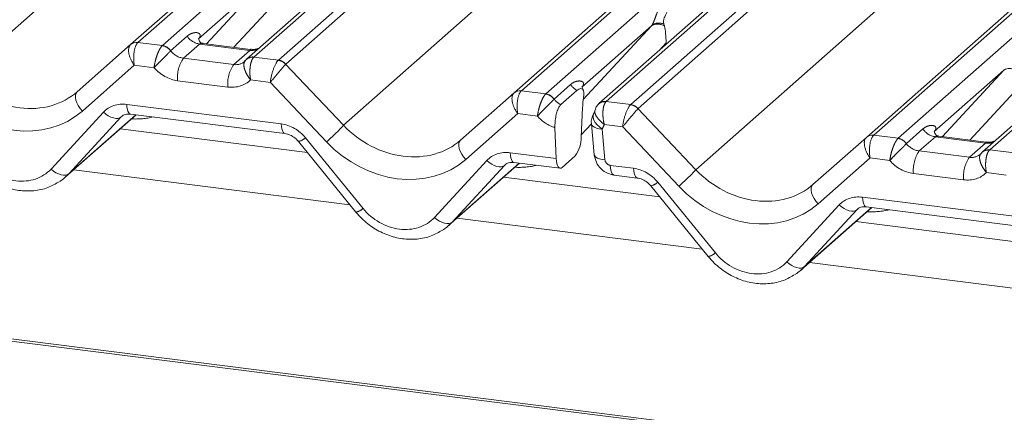
# Paper-space layout 'Blatt2' of a CAD drawing. Units: millimetres. Extents: x 5 to 415, y 5 to 292.
# Drawn here: x 338 to 343, y 176 to 179 of the extents above; entities that cross this region are included whole.
import ezdxf

# ---------------------------------------------------------------- set-up
doc = ezdxf.new("R2010")
doc.units = ezdxf.units.MM
doc.linetypes.add('PHANTOM', pattern=[12.7, 6.35, -1.27, 1.27, -1.27, 1.27, -1.27])

psp = doc.layouts.new('Blatt2')

# ---------------------------------------------------------------- linework, layer by layer
at = {"color": 8, "linetype": 'PHANTOM', "lineweight": 0}
for p, q in [((379.02286, 171.55918), (279.90812, 184.04647)), ((337.38615, 178.25717), (341.85408, 182.19751)), ((342.53973, 182.11113), (338.3904, 178.45176)), ((338.52785, 178.43445), (342.67718, 182.09381)), ((343.19412, 182.02868), (339.04479, 178.36932)), ((339.18224, 178.352), (343.33157, 182.01136)), ((343.39003, 182.004), (339.22358, 178.32953)), ((339.54929, 177.98464), (344.01722, 181.92498)), ((344.70288, 181.8386), (340.55355, 178.17923)), ((340.691, 178.16191), (344.84032, 181.82128)), ((345.18188, 181.77825), (341.03255, 178.11888)), ((341.16999, 178.10157), (345.31932, 181.76093)), ((345.37779, 181.75357), (341.21133, 178.0791)), ((341.53705, 177.7342), (346.00498, 181.67455)), ((346.69063, 181.58816), (342.5413, 177.9288)), ((342.67875, 177.91148), (346.82808, 181.57085)), ((347.34502, 181.50572), (343.19569, 177.84635)), ((339.12368, 178.81798), (338.73199, 178.47254)), ((338.77739, 178.44403), (339.12368, 178.81798)), ((339.25739, 178.77603), (338.93191, 178.42456)), ((341.28683, 178.54545), (340.89514, 178.20001)), ((340.90254, 178.13047), (341.28683, 178.54545)), ((338.57462, 178.40498), (338.66773, 178.4871)), ((338.3904, 178.45176), (338.52785, 178.43445)), ((338.52785, 178.43445), (338.52648, 178.43314)), ((338.73789, 178.4429), (338.6471, 178.36284)), ((339.02097, 178.40724), (338.73789, 178.4429)), ((341.37007, 178.44901), (341.32941, 178.4051)), ((338.57462, 178.40498), (338.57417, 178.40456)), ((338.93019, 178.32717), (339.02097, 178.40724)), ((339.04479, 178.36932), (339.04338, 178.36802)), ((339.04479, 178.36932), (339.18224, 178.352)), ((338.36955, 178.32354), (338.07663, 178.06521)), ((338.48108, 178.30949), (338.36955, 178.32354)), ((338.6471, 178.36284), (338.93019, 178.32717)), ((339.22325, 178.32922), (339.54929, 177.98464)), ((343.27458, 178.29501), (342.88289, 177.94958)), ((342.92829, 177.92106), (343.27458, 178.29501)), ((338.89722, 178.20047), (338.61413, 178.23614)), ((339.13717, 178.22683), (339.02563, 178.24088)), ((339.45432, 177.89164), (339.13717, 178.22683)), ((340.73777, 178.13245), (340.83088, 178.21457)), ((343.40829, 178.25307), (343.08281, 177.9016)), ((340.55355, 178.17923), (340.691, 178.16191)), ((340.691, 178.16191), (340.68962, 178.16061)), ((338.32705, 178.10255), (339.19824, 177.99279)), ((340.73777, 178.13245), (340.73731, 178.13203)), ((341.03255, 178.11888), (341.02985, 178.11624)), ((341.03255, 178.11888), (341.16999, 178.10157)), ((337.89978, 177.73808), (338.19518, 178.05853)), ((337.99992, 177.71111), (338.37756, 178.04416)), ((338.3002, 178.03587), (338.29532, 178.03156)), ((340.53269, 178.05101), (340.23978, 177.79268)), ((340.64423, 178.03695), (340.53269, 178.05101)), ((341.21101, 178.07878), (341.53705, 177.7342)), ((338.29532, 178.03156), (337.99992, 177.71111)), ((340.94807, 177.99331), (340.89098, 177.93166)), ((341.12492, 177.97639), (341.02113, 177.98947)), ((341.00845, 177.96371), (341.02484, 177.78947)), ((341.44207, 177.6412), (341.12492, 177.97639)), ((342.5413, 177.9288), (342.67875, 177.91148)), ((342.72552, 177.88202), (342.81863, 177.96413)), ((339.33509, 177.91491), (339.65985, 177.51633)), ((342.67738, 177.91017), (342.67875, 177.91148)), ((342.72552, 177.88202), (342.72507, 177.88159)), ((342.88879, 177.91994), (342.798, 177.83987)), ((343.17187, 177.88427), (342.88879, 177.91994)), ((343.08109, 177.80421), (343.17187, 177.88427)), ((340.49019, 177.83002), (340.75, 177.79729)), ((342.798, 177.83987), (343.08109, 177.80421)), ((343.19569, 177.84635), (343.19428, 177.84505)), ((343.19569, 177.84635), (343.33314, 177.82904)), ((340.06292, 177.46555), (340.35833, 177.786)), ((340.16307, 177.43858), (340.54071, 177.77163)), ((340.45847, 177.75903), (340.16307, 177.43858)), ((340.46653, 177.76614), (340.45847, 177.75903)), ((341.05513, 177.75885), (341.186, 177.74236)), ((342.52045, 177.80057), (342.22753, 177.54225)), ((342.63199, 177.78652), (342.52045, 177.80057)), ((339.58599, 177.53733), (338.02765, 177.73366)), ((343.04812, 177.67751), (342.76504, 177.71317)), ((343.28807, 177.70386), (343.17653, 177.71791)), ((341.32285, 177.66448), (341.64761, 177.2659)), ((342.05068, 177.21511), (342.34608, 177.53556)), ((342.47795, 177.57959), (343.34915, 177.46983)), ((342.15082, 177.18815), (342.52846, 177.5212)), ((342.44622, 177.5086), (342.15082, 177.18815)), ((342.4511, 177.5129), (342.44622, 177.5086)), ((341.57375, 177.2869), (340.19079, 177.46113)), ((343.73689, 177.01436), (342.17855, 177.2107))]:
    psp.add_line(p, q, dxfattribs=at)
at = {"color": 7, "linetype": 'Continuous', "lineweight": 15}
for p, q in [((379.02286, 171.57139), (279.93156, 184.05572)), ((338.34906, 178.43971), (342.51551, 182.11418)), ((340.51221, 178.16718), (344.67866, 181.84165)), ((345.15766, 181.7813), (340.99121, 178.10683)), ((342.49996, 177.91675), (346.66642, 181.59121)), ((339.62862, 178.90862), (339.00345, 178.35727)), ((341.35992, 178.54459), (341.35731, 178.5554)), ((338.04758, 178.17383), (338.34871, 178.4394)), ((338.34871, 178.4394), (338.34906, 178.43971)), ((339.02473, 178.41287), (338.75732, 178.44656)), ((341.37023, 178.4411), (341.37007, 178.44901)), ((343.77952, 178.38565), (343.15435, 177.8343)), ((340.21073, 177.9013), (340.51185, 178.16687)), ((340.51185, 178.16687), (340.51221, 178.16718)), ((340.77544, 178.10115), (340.86678, 178.18171)), ((340.90355, 178.13999), (340.90094, 178.1155)), ((337.97992, 177.69157), (338.37945, 178.04392)), ((338.34829, 178.04785), (339.21949, 177.93809)), ((338.34829, 178.04785), (338.34927, 178.04777)), ((340.89872, 178.08528), (340.89029, 177.91795)), ((340.94808, 177.99324), (340.96447, 177.81901)), ((339.34599, 177.83189), (338.2899, 177.96495)), ((340.7429, 177.97121), (340.75, 177.79729)), ((339.29538, 177.89401), (339.62014, 177.49542)), ((342.19849, 177.65087), (342.49961, 177.91644)), ((342.49961, 177.91644), (342.49996, 177.91675)), ((343.17563, 177.8899), (342.90826, 177.92359)), ((340.14306, 177.41904), (340.5426, 177.77139)), ((340.51144, 177.77532), (340.77125, 177.74259)), ((340.51144, 177.77532), (340.51241, 177.77524)), ((340.85747, 177.81292), (340.78297, 177.74721)), ((341.07638, 177.70414), (341.20725, 177.68765)), ((341.33374, 177.58146), (340.45304, 177.69241)), ((341.28313, 177.64357), (341.60789, 177.24499)), ((342.13082, 177.1686), (342.53035, 177.52096)), ((342.49919, 177.52488), (343.37039, 177.41512)), ((342.49919, 177.52488), (342.50017, 177.52481)), ((343.49689, 177.30893), (342.4408, 177.44198))]:
    psp.add_line(p, q, dxfattribs=at)
at = {"color": 7, "linetype": 'Continuous', "lineweight": 15, "flags": 128}
for points in [[(338.99755, 178.35122), (339.00178, 178.35576), (339.00227, 178.35621)], [(343.15319, 177.83326), (343.15268, 177.83279), (343.14845, 177.82825)], [(340.75, 177.79729), (340.75118, 177.78247), (340.75343, 177.76943), (340.75667, 177.7586), (340.76079, 177.75036), (340.76565, 177.74496), (340.77109, 177.74261), (340.77692, 177.74336), (340.78297, 177.74721)]]:
    psp.add_lwpolyline(points, dxfattribs=at)
at = {"color": 8, "linetype": 'PHANTOM', "lineweight": 0, "flags": 128}
for points in [[(343.27458, 178.29501), (343.28524, 178.30147), (343.2988, 178.30448), (343.31477, 178.30394), (343.33255, 178.29987), (343.3515, 178.29242), (343.37091, 178.28186), (343.39008, 178.26858), (343.40829, 178.25307)], [(338.04758, 178.17383), (338.0412, 178.16557), (338.0377, 178.1547), (338.03723, 178.14167), (338.03981, 178.12704), (338.04532, 178.11141), (338.05355, 178.09545), (338.06413, 178.07983), (338.07663, 178.06521)], [(338.32705, 178.10255), (338.32823, 178.08773), (338.33048, 178.07469), (338.33372, 178.06387), (338.33783, 178.05562), (338.34269, 178.05023), (338.34813, 178.04787), (338.34829, 178.04785)], [(338.19518, 178.05853), (338.20875, 178.04746), (338.22301, 178.03813), (338.23745, 178.03087), (338.25156, 178.02593), (338.26485, 178.02349), (338.27684, 178.02364), (338.28712, 178.02636), (338.29532, 178.03156)], [(341.00845, 177.96371), (340.99361, 177.97523), (340.98074, 177.98785), (340.97036, 178.00105), (340.9629, 178.0143), (340.95867, 178.02704), (340.95784, 178.03875), (340.96045, 178.04895), (340.96183, 178.05156)], [(339.19824, 177.99279), (339.19943, 177.97797), (339.20168, 177.96493), (339.20491, 177.9541), (339.20903, 177.94586), (339.21389, 177.94047), (339.21909, 177.93815)], [(341.00845, 177.96371), (340.99209, 177.96572), (340.97761, 177.96913), (340.96557, 177.97378), (340.95642, 177.97952), (340.95051, 177.98611), (340.94808, 177.99324)], [(340.21073, 177.9013), (340.20435, 177.89304), (340.20085, 177.88217), (340.20038, 177.86914), (340.20295, 177.8545), (340.20847, 177.83888), (340.21669, 177.82292), (340.22728, 177.8073), (340.23978, 177.79268)], [(340.49019, 177.83002), (340.49138, 177.8152), (340.49362, 177.80216), (340.49686, 177.79133), (340.50098, 177.78309), (340.50584, 177.7777), (340.51128, 177.77534), (340.51144, 177.77532)], [(341.02484, 177.78947), (341.00848, 177.79149), (340.994, 177.79489), (340.98196, 177.79955), (340.97281, 177.80529), (340.9669, 177.81188), (340.96447, 177.81901)], [(340.35833, 177.786), (340.3719, 177.77493), (340.38616, 177.7656), (340.4006, 177.75834), (340.41471, 177.7534), (340.42799, 177.75096), (340.43999, 177.75111), (340.45027, 177.75383), (340.45847, 177.75903)], [(341.05513, 177.75885), (341.05632, 177.74403), (341.05857, 177.73098), (341.0618, 177.72016), (341.06592, 177.71191), (341.07078, 177.70652), (341.07622, 177.70416), (341.07638, 177.70414)], [(337.89978, 177.73808), (337.91335, 177.72701), (337.92761, 177.71768), (337.94205, 177.71042), (337.95616, 177.70548), (337.96945, 177.70304), (337.98144, 177.70319), (337.99172, 177.70591), (337.99992, 177.71111)], [(341.186, 177.74236), (341.18718, 177.72754), (341.18943, 177.7145), (341.19267, 177.70367), (341.19679, 177.69542), (341.20165, 177.69003), (341.20684, 177.68771)], [(342.22753, 177.54225), (342.21503, 177.55687), (342.20445, 177.57249), (342.19623, 177.58844), (342.19071, 177.60407), (342.18813, 177.61871), (342.18861, 177.63174), (342.1921, 177.64261), (342.19849, 177.65087)], [(342.34608, 177.53556), (342.35966, 177.5245), (342.37391, 177.51517), (342.38835, 177.50791), (342.40246, 177.50297), (342.41575, 177.50053), (342.42774, 177.50067), (342.43802, 177.50339), (342.44622, 177.5086)], [(342.47795, 177.57959), (342.47913, 177.56477), (342.48138, 177.55173), (342.48462, 177.5409), (342.48873, 177.53265), (342.49359, 177.52726), (342.49903, 177.52491), (342.49919, 177.52488)], [(340.06292, 177.46555), (340.0765, 177.45448), (340.09076, 177.44515), (340.1052, 177.43789), (340.11931, 177.43295), (340.13259, 177.43051), (340.14459, 177.43066), (340.15486, 177.43338), (340.16307, 177.43858)], [(342.05068, 177.21511), (342.06425, 177.20405), (342.07851, 177.19472), (342.09295, 177.18746), (342.10706, 177.18252), (342.12035, 177.18008), (342.13234, 177.18022), (342.14262, 177.18294), (342.15082, 177.18815)]]:
    psp.add_lwpolyline(points, dxfattribs=at)
at = {"color": 8, "linetype": 'PHANTOM', "lineweight": 0}
for centre, radius, start, end in [((341.32267, 178.4849), 0.07036, 58.03042, 120.62409), ((341.32925, 178.48899), 0.07209, 67.09731, 122.84572), ((338.75224, 178.54348), 0.10159, 213.70714, 261.87587), ((338.51781, 178.36459), 0.06909, 35.33795, 82.78976), ((338.51828, 178.3674), 0.06773, 33.70714, 81.87587), ((339.03544, 178.3182), 0.05045, 80.93997, 131.10784), ((339.03747, 178.31751), 0.05233, 81.95509, 130.56872), ((339.03191, 178.48623), 0.07975, 262.12036, 299.05887), ((338.80454, 178.25424), 0.19126, 145.40263, 185.43004), ((339.08763, 178.21857), 0.19126, 145.40263, 185.43004), ((339.17278, 178.28346), 0.06812, 42.19611, 82.8753), ((339.17299, 178.28572), 0.06692, 40.89579, 82.05816), ((340.91801, 178.27373), 0.10532, 214.17779, 240.8982), ((340.68095, 178.09206), 0.06909, 35.33795, 82.78976), ((340.68142, 178.09487), 0.06773, 33.70714, 81.87587), ((341.02517, 178.06726), 0.05215, 81.86661, 130.64118), ((341.16054, 178.03303), 0.06812, 42.19611, 82.8753), ((341.16075, 178.03529), 0.06692, 40.89579, 82.05816), ((338.77232, 178.68312), 1.04479, 310.7506, 318.04502), ((342.90314, 178.02051), 0.10159, 213.70714, 261.87587), ((339.28235, 177.96693), 0.07408, 280.13045, 315.39814), ((342.66871, 177.84163), 0.06909, 35.33795, 82.78976), ((342.66918, 177.84443), 0.06773, 33.70714, 81.87587), ((343.18281, 177.96327), 0.07975, 262.12036, 299.05887), ((342.95544, 177.73127), 0.19126, 145.40263, 185.43004), ((343.18615, 177.7959), 0.04982, 80.60253, 131.41132), ((343.18837, 177.79454), 0.05233, 81.95509, 130.56872), ((343.23853, 177.69561), 0.19126, 145.40263, 185.43004), ((340.76007, 178.43269), 1.04479, 310.7506, 318.04502), ((341.2701, 177.7165), 0.07408, 280.13045, 315.39814), ((339.60711, 177.56835), 0.07408, 280.13045, 315.39814), ((341.59486, 177.31791), 0.07408, 280.13045, 315.39814)]:
    psp.add_arc(centre, radius, start, end, dxfattribs=at)
at = {"color": 7, "linetype": 'Continuous', "lineweight": 15}
for centre, radius, start, end in [((338.38141, 178.40109), 0.05037, 80.90366, 130.48214), ((338.38301, 178.40019), 0.0521, 81.84159, 130.66121), ((340.54455, 178.12856), 0.05037, 80.90366, 130.48214), ((340.54615, 178.12766), 0.0521, 81.84159, 130.66121), ((341.02165, 178.0673), 0.04962, 80.49337, 134.96039), ((341.04142, 178.00202), 0.09375, 147.7741, 185.37367), ((342.53231, 177.87813), 0.05037, 80.90366, 130.48214), ((342.53391, 177.87723), 0.0521, 81.84159, 130.66121), ((340.7169, 177.91449), 0.17342, 324.14835, 1.14375)]:
    psp.add_arc(centre, radius, start, end, dxfattribs=at)
at = {"color": 8, "linetype": 'PHANTOM', "lineweight": 0}
for centre, major_axis, ratio, start_param, end_param in [((341.23981, 178.587), (0.04862, -0.03969), 0.822402, 6.2356576, 6.3381252), ((338.40251, 178.36185), (-0.05055, 0.07999), 0.5171326, 0.0827869, 1.7275635), ((338.40251, 178.36185), (-0.00107, 0.09449), 0.3858643, 0.3390806, 1.9838572), ((338.36117, 178.36706), (0.04028, 0.08923), 0.2037766, 0.424031, 0.4547705), ((338.64013, 178.44508), (0.07513, -0.05717), 0.8006174, 4.4117904, 5.3388658), ((338.92322, 178.40941), (0.07513, -0.05717), 0.8006174, 5.3388658, 6.1242639), ((339.17013, 178.26514), (0.02344, 0.09148), 0.2706219, 0.4262225, 2.070999), ((339.17013, 178.26514), (0.06058, 0.07238), 0.0086897, 0.491014, 2.1357906), ((339.21147, 178.25993), (-0.02136, 0.09622), 0.4021298, 0.2184083, 0.2491478), ((339.25281, 178.29639), (-0.02923, 0.03315), 0.3333333, 0, 0.0307395), ((338.60717, 178.40677), (0.14051, -0.12476), 0.8432615, 4.5537335, 5.3948022), ((343.22756, 178.33656), (0.04862, -0.03969), 0.822402, 6.2356576, 6.3381252), ((337.70126, 178.53507), (0.3805, -0.32661), 0.83546, 4.5962565, 6.1670529), ((338.89025, 178.3711), (0.14051, -0.12476), 0.8432615, 5.3948022, 6.2358709), ((337.6683, 178.49676), (0.44494, -0.39508), 0.8432615, 4.6094041, 6.1802004), ((340.56566, 178.08932), (-0.05055, 0.07999), 0.5171326, 0.0827869, 1.7275635), ((340.56566, 178.08932), (-0.00107, 0.09449), 0.3858643, 0.3390806, 1.9838572), ((340.52432, 178.09453), (0.04028, 0.08923), 0.2037766, 0.424031, 0.4547705), ((338.33401, 177.93192), (0.14051, -0.12476), 0.8432615, 2.2532096, 3.1258742), ((340.80328, 178.17255), (0.07513, -0.05717), 0.8006174, 4.4117904, 4.9376647), ((341.15789, 178.0147), (0.02344, 0.09148), 0.2706219, 0.4262225, 2.070999), ((341.19923, 178.0095), (-0.02136, 0.09622), 0.4021298, 0.2184083, 0.2491478), ((340.77031, 178.13424), (0.14051, -0.12476), 0.8432615, 4.5537335, 5.1982775), ((341.15789, 178.0147), (0.06058, 0.07238), 0.0086897, 0.491014, 2.1357906), ((341.24057, 178.04595), (-0.02923, 0.03315), 0.3333333, 0, 0.0307395), ((338.30812, 178.48718), (0.35592, -0.3516), 0.863409, 5.5151521, 5.7870189), ((339.20521, 177.82216), (0.14051, -0.12476), 0.8432615, 1.3805449, 2.2532096), ((339.86441, 178.26254), (0.3805, -0.32661), 0.83546, 4.5962565, 6.1670529), ((340.85478, 178.07093), (0.14051, -0.12476), 0.8432615, 0.1383654, 0.3179775), ((342.55341, 177.83888), (-0.00107, 0.09449), 0.3858643, 0.3390806, 1.9838572), ((342.51207, 177.84409), (0.04028, 0.08923), 0.2037766, 0.424031, 0.4547705), ((339.83145, 178.22423), (0.44494, -0.39508), 0.8432615, 4.6094041, 6.1802004), ((342.55341, 177.83888), (-0.05055, 0.07999), 0.5171326, 0.0827869, 1.7275635), ((342.79103, 177.92212), (0.07513, -0.05717), 0.8006174, 4.4117904, 5.3388658), ((340.49716, 177.65939), (0.14051, -0.12476), 0.8432615, 2.2532096, 3.1258742), ((343.07412, 177.88645), (0.07513, -0.05717), 0.8006174, 5.3388658, 6.1242639), ((337.69152, 177.92799), (0.21076, -0.18714), 0.8432615, 4.5221376, 6.2674668), ((340.47126, 178.21465), (0.35592, -0.3516), 0.863409, 5.5151521, 5.7870189), ((341.05397, 177.78728), (0.02342, -0.02079), 0.8432615, 3.8763658, 5.3948022), ((342.75807, 177.88381), (0.14051, -0.12476), 0.8432615, 4.5537335, 5.3948022), ((341.19297, 177.57173), (0.14051, -0.12476), 0.8432615, 1.3805449, 2.2532096), ((341.85216, 178.01211), (0.3805, -0.32661), 0.83546, 4.5962565, 6.1670529), ((343.04116, 177.84814), (0.14051, -0.12476), 0.8432615, 5.3948022, 6.2358709), ((341.8192, 177.9738), (0.44494, -0.39508), 0.8432615, 4.6094041, 6.1802004), ((342.48492, 177.40896), (0.14051, -0.12476), 0.8432615, 2.2532096, 3.1258742), ((339.85467, 177.65546), (0.21076, -0.18714), 0.8432615, 4.5221376, 6.2674668), ((342.45902, 177.96422), (0.35592, -0.3516), 0.863409, 5.5151521, 5.7870189), ((341.84243, 177.40503), (0.21076, -0.18714), 0.8432615, 4.5221376, 6.2674668)]:
    psp.add_ellipse(centre, major_axis=major_axis, ratio=ratio, start_param=start_param, end_param=end_param, dxfattribs=at)
at = {"color": 7, "linetype": 'Continuous', "lineweight": 15}
for centre, major_axis, ratio, start_param, end_param in [((341.32594, 178.40392), (0.00765, 0.18562), 0.2349727, 4.9674383, 5.582013), ((338.92322, 178.40941), (0.07513, -0.05717), 0.8006174, 6.1242639, 6.2659411), ((340.93154, 178.10193), (0.01151, 0.14426), 0.2188704, 1.4940445, 1.7038818), ((343.07412, 177.88645), (0.07513, -0.05717), 0.8006174, 6.1242639, 6.2659411), ((337.72449, 177.9663), (0.27449, -0.2562), 0.8534566, 6.0801224, 6.2875074), ((339.88763, 177.69377), (0.27449, -0.2562), 0.8534566, 6.0801224, 6.2875074), ((341.87539, 177.44334), (0.27449, -0.2562), 0.8534566, 6.0801224, 6.2875074)]:
    psp.add_ellipse(centre, major_axis=major_axis, ratio=ratio, start_param=start_param, end_param=end_param, dxfattribs=at)
at = {"color": 8, "linetype": 'PHANTOM', "lineweight": 0}
for points, knots in [([(341.29015, 178.54956), (341.29021, 178.54964), (341.29178, 178.55186), (341.29452, 178.5564), (341.29875, 178.56508), (341.30273, 178.57475), (341.30872, 178.59077), (341.3173, 178.61537), (341.32824, 178.64285), (341.34261, 178.67002), (341.35568, 178.68352), (341.36257, 178.69062)], [0, 0, 0, 0, 0.0014845, 0.0396751, 0.0693315, 0.1173314, 0.1645763, 0.2945557, 0.5240082, 0.7492793, 1, 1, 1, 1]), ([(338.66773, 178.4871), (338.66944, 178.48853), (338.67436, 178.49266), (338.68329, 178.49827), (338.69438, 178.50318), (338.7057, 178.50627), (338.71618, 178.50739), (338.72571, 178.50661), (338.73274, 178.50423), (338.73764, 178.50049), (338.74006, 178.49678), (338.74101, 178.49283), (338.74103, 178.4898), (338.74054, 178.487), (338.73971, 178.48419), (338.73813, 178.48068), (338.73552, 178.47655), (338.73316, 178.47387), (338.73199, 178.47254)], [0, 0, 0, 0, 0.06417649, 0.1843348, 0.30509039, 0.41684339, 0.52919363, 0.62208241, 0.71598184, 0.77153898, 0.82816498, 0.85738845, 0.88715238, 0.90367254, 0.92036481, 0.94651863, 0.97350678, 1, 1, 1, 1]), ([(338.52648, 178.43314), (338.52305, 178.42896), (338.51624, 178.42067), (338.50545, 178.39939), (338.49536, 178.37346), (338.48635, 178.34229), (338.48237, 178.32048), (338.4811, 178.30964), (338.48108, 178.30949)], [0, 0, 0, 0, 0.1876791, 0.372302, 0.5589278, 0.7586016, 0.9966082, 1, 1, 1, 1]), ([(338.75732, 178.44653), (338.75502, 178.44674), (338.75024, 178.44718), (338.74473, 178.44637), (338.74055, 178.4449), (338.7388, 178.44359), (338.73789, 178.4429)], [0, 0, 0, 0, 0.2930219, 0.6111229, 0.7964298, 1, 1, 1, 1]), ([(338.57417, 178.40456), (338.5706, 178.40047), (338.56351, 178.39238), (338.54635, 178.37523), (338.52621, 178.35558), (338.50317, 178.33281), (338.48823, 178.31723), (338.48118, 178.30959), (338.48108, 178.30949)], [0, 0, 0, 0, 0.1879865, 0.3727044, 0.5591487, 0.7585473, 0.996602, 1, 1, 1, 1]), ([(339.02097, 178.40724), (339.0227, 178.40893), (339.0252, 178.41138), (339.02553, 178.41289), (339.02492, 178.41243), (339.02468, 178.41224)], [0, 0, 0, 0, 0.5763648, 0.8317415, 1, 1, 1, 1]), ([(338.99755, 178.35122), (338.99433, 178.34709), (338.98796, 178.3389), (338.98691, 178.31973), (338.99219, 178.29688), (339.00477, 178.26962), (339.01779, 178.25051), (339.02552, 178.24101), (339.02563, 178.24088)], [0, 0, 0, 0, 0.18798647, 0.37270444, 0.55914867, 0.75854733, 0.99660203, 1, 1, 1, 1]), ([(339.04338, 178.36802), (339.04003, 178.36383), (339.03339, 178.35551), (339.02624, 178.33377), (339.0219, 178.30712), (339.021, 178.27493), (339.02345, 178.25231), (339.0256, 178.24104), (339.02563, 178.24088)], [0, 0, 0, 0, 0.1876791, 0.372302, 0.5589278, 0.7586016, 0.9966082, 1, 1, 1, 1]), ([(340.83088, 178.21457), (340.83259, 178.216), (340.84072, 178.22282), (340.85705, 178.23137), (340.87886, 178.23574), (340.89541, 178.23308), (340.9034, 178.22553), (340.90449, 178.21794), (340.90294, 178.21126), (340.8998, 178.20533), (340.8963, 178.20134), (340.89514, 178.20001)], [0, 0, 0, 0, 0.064259, 0.3053336, 0.5295679, 0.7163125, 0.82834, 0.8872589, 0.9204699, 0.9734727, 1, 1, 1, 1]), ([(340.68962, 178.16061), (340.68619, 178.15643), (340.67939, 178.14814), (340.6686, 178.12686), (340.6585, 178.10093), (340.64949, 178.06976), (340.64551, 178.04794), (340.64425, 178.03711), (340.64423, 178.03695)], [0, 0, 0, 0, 0.1876791, 0.372302, 0.5589278, 0.7586016, 0.9966082, 1, 1, 1, 1]), ([(340.73731, 178.13203), (340.73374, 178.12794), (340.72666, 178.11985), (340.7095, 178.1027), (340.68936, 178.08305), (340.66632, 178.06028), (340.65137, 178.0447), (340.64433, 178.03706), (340.64423, 178.03695)], [0, 0, 0, 0, 0.18798647, 0.37270444, 0.55914867, 0.75854733, 0.99660203, 1, 1, 1, 1]), ([(341.02113, 177.98947), (341.02109, 177.98962), (341.02036, 177.99233), (341.01702, 178.0058), (341.01326, 178.03025), (341.01267, 178.06026), (341.01554, 178.08449), (341.02107, 178.10411), (341.02689, 178.11214), (341.02985, 178.11624)], [0, 0, 0, 0, 0.0033098, 0.0590761, 0.2884159, 0.4856716, 0.657399, 0.825478, 1, 1, 1, 1]), ([(341.02113, 177.98947), (341.021, 177.98957), (341.01863, 177.99136), (341.00727, 178.00025), (340.98991, 178.0165), (340.97488, 178.03662), (340.96731, 178.05364), (340.96795, 178.06278), (340.96826, 178.06725)], [0, 0, 0, 0, 0.0040497, 0.072216, 0.3515055, 0.5910287, 0.7998227, 1, 1, 1, 1]), ([(342.81863, 177.96413), (342.82034, 177.96557), (342.82848, 177.97239), (342.84481, 177.98093), (342.86661, 177.98531), (342.88317, 177.98265), (342.89116, 177.9751), (342.89225, 177.96751), (342.8907, 177.96083), (342.88756, 177.95489), (342.88406, 177.95091), (342.88289, 177.94958)], [0, 0, 0, 0, 0.064259, 0.3053336, 0.5295679, 0.7163125, 0.82834, 0.8872589, 0.9204699, 0.9734727, 1, 1, 1, 1]), ([(342.63199, 177.78652), (342.632, 177.78667), (342.63327, 177.79751), (342.63725, 177.81933), (342.64626, 177.85049), (342.65636, 177.87642), (342.66714, 177.8977), (342.67395, 177.906), (342.67738, 177.91017)], [0, 0, 0, 0, 0.0033918, 0.2413984, 0.4410722, 0.627698, 0.8123209, 1, 1, 1, 1]), ([(342.63199, 177.78652), (342.63208, 177.78663), (342.63913, 177.79427), (342.65407, 177.80985), (342.67712, 177.83262), (342.69726, 177.85227), (342.71441, 177.86941), (342.7215, 177.87751), (342.72507, 177.88159)], [0, 0, 0, 0, 0.003398, 0.2414527, 0.4408513, 0.6272956, 0.8120135, 1, 1, 1, 1]), ([(342.90825, 177.92352), (342.90351, 177.92377), (342.89733, 177.92409), (342.89146, 177.92192), (342.8897, 177.92062), (342.88879, 177.91994)], [0, 0, 0, 0, 0.6106253, 0.7961694, 1, 1, 1, 1]), ([(343.17187, 177.88427), (343.1736, 177.88597), (343.1761, 177.88842), (343.17643, 177.88992), (343.17582, 177.88946), (343.17558, 177.88928)], [0, 0, 0, 0, 0.5763648, 0.8317415, 1, 1, 1, 1]), ([(343.17653, 177.71791), (343.17642, 177.71805), (343.16869, 177.72755), (343.15567, 177.74665), (343.14309, 177.77391), (343.13781, 177.79676), (343.13887, 177.81594), (343.14523, 177.82412), (343.14845, 177.82825)], [0, 0, 0, 0, 0.003398, 0.2414527, 0.4408513, 0.6272956, 0.8120135, 1, 1, 1, 1]), ([(343.17653, 177.71791), (343.1765, 177.71807), (343.17435, 177.72934), (343.1719, 177.75197), (343.1728, 177.78415), (343.17714, 177.81081), (343.18429, 177.83255), (343.19093, 177.84086), (343.19428, 177.84505)], [0, 0, 0, 0, 0.0033918, 0.2413984, 0.4410722, 0.627698, 0.8123209, 1, 1, 1, 1])]:
    psp.add_open_spline(points, degree=3, knots=knots, dxfattribs=at)
at = {"color": 7, "linetype": 'Continuous', "lineweight": 15}
for points, knots in [([(341.35731, 178.5554), (341.3567, 178.55796), (341.35578, 178.5619), (341.35537, 178.5688), (341.35601, 178.57564), (341.3581, 178.58543), (341.36502, 178.60552), (341.37998, 178.63319), (341.39367, 178.64811), (341.40167, 178.65682)], [0, 0, 0, 0, 0.0674831, 0.1034974, 0.1397271, 0.1909709, 0.2894369, 0.5848107, 1, 1, 1, 1]), ([(338.75823, 178.44712), (338.75558, 178.44737), (338.74666, 178.44821), (338.73954, 178.45307), (338.73221, 178.47179), (338.73337, 178.47459), (338.73368, 178.47533)], [0, 0, 0, 0, 0.1168906, 0.393195, 0.84013, 1, 1, 1, 1]), ([(339.0669, 178.41783), (339.05993, 178.41546), (339.04672, 178.41099), (339.03188, 178.41319), (339.02488, 178.41422)], [0, 0, 0, 0, 0.5281447, 1, 1, 1, 1]), ([(340.90228, 178.18566), (340.89951, 178.19131), (340.89543, 178.19962), (340.89649, 178.20203), (340.89683, 178.2028)], [0, 0, 0, 0, 0.6800798, 1, 1, 1, 1]), ([(340.86678, 178.18171), (340.87448, 178.18666), (340.88468, 178.19322), (340.89628, 178.18987), (340.90152, 178.18514), (340.90456, 178.17772), (340.90577, 178.17014), (340.90566, 178.15738), (340.90442, 178.14718), (340.90355, 178.13999)], [0, 0, 0, 0, 0.4123516, 0.5460052, 0.6803856, 0.7478178, 0.80535, 0.8628648, 1, 1, 1, 1]), ([(340.77544, 178.10115), (340.77194, 178.09711), (340.76494, 178.08905), (340.75553, 178.06611), (340.74805, 178.03779), (340.74292, 178.00426), (340.74291, 177.98252), (340.7429, 177.97121)], [0, 0, 0, 0, 0.1869961, 0.3737367, 0.5678194, 0.7750667, 1, 1, 1, 1]), ([(340.98675, 178.10224), (340.98164, 178.09614), (340.97289, 178.08569), (340.96991, 178.07257), (340.96867, 178.06711)], [0, 0, 0, 0, 0.5834903, 1, 1, 1, 1]), ([(340.99125, 178.10675), (340.99002, 178.10574), (340.98835, 178.10439), (340.98707, 178.10278), (340.98673, 178.10236)], [0, 0, 0, 0, 0.7392986, 1, 1, 1, 1]), ([(338.29707, 178.0333), (338.29899, 178.03512), (338.30546, 178.04129), (338.32051, 178.04877), (338.34014, 178.04812), (338.34829, 178.04785)], [0, 0, 0, 0, 0.19709143, 0.66630034, 1, 1, 1, 1]), ([(340.96831, 178.06786), (340.96795, 178.06631), (340.96652, 178.0601), (340.964, 178.05548), (340.96211, 178.05201)], [0, 0, 0, 0, 0.2489622, 1, 1, 1, 1]), ([(339.21949, 177.93809), (339.22447, 177.93722), (339.23853, 177.93479), (339.26348, 177.9236), (339.28386, 177.90744), (339.29312, 177.89663), (339.29538, 177.89401)], [0, 0, 0, 0, 0.1915173, 0.5401817, 0.8881495, 1, 1, 1, 1]), ([(342.90914, 177.92415), (342.90649, 177.9244), (342.89756, 177.92524), (342.89044, 177.93011), (342.88311, 177.94882), (342.88427, 177.95162), (342.88458, 177.95236)], [0, 0, 0, 0, 0.1170275, 0.393289, 0.8401548, 1, 1, 1, 1]), ([(343.21781, 177.89486), (343.21083, 177.8925), (343.19762, 177.88802), (343.18278, 177.89022), (343.17578, 177.89126)], [0, 0, 0, 0, 0.5281447, 1, 1, 1, 1]), ([(340.96447, 177.81901), (340.96745, 177.80428), (340.9734, 177.7749), (341.00166, 177.73746), (341.03755, 177.71236), (341.06479, 177.7066), (341.07638, 177.70414)], [0, 0, 0, 0, 0.2595276, 0.5176894, 0.7947936, 1, 1, 1, 1]), ([(337.45699, 177.76795), (337.46791, 177.75548), (337.49785, 177.72126), (337.55739, 177.67498), (337.63521, 177.63594), (337.71866, 177.61465), (337.80256, 177.61303), (337.88117, 177.62911), (337.92528, 177.65469), (337.94621, 177.66683)], [0, 0, 0, 0, 0.0884144, 0.242479, 0.3971611, 0.5521813, 0.7070772, 0.8609755, 1, 1, 1, 1]), ([(340.46022, 177.76077), (340.46213, 177.76259), (340.4686, 177.76876), (340.48366, 177.77624), (340.50328, 177.77559), (340.51144, 177.77532)], [0, 0, 0, 0, 0.1970914, 0.6663003, 1, 1, 1, 1]), ([(341.20725, 177.68765), (341.21223, 177.68679), (341.22629, 177.68435), (341.25124, 177.67317), (341.27162, 177.657), (341.28088, 177.6462), (341.28313, 177.64357)], [0, 0, 0, 0, 0.1915173, 0.5401817, 0.8881495, 1, 1, 1, 1]), ([(339.62014, 177.49542), (339.63105, 177.48295), (339.66099, 177.44873), (339.72054, 177.40245), (339.79835, 177.36341), (339.8818, 177.34212), (339.96571, 177.3405), (340.04432, 177.35658), (340.08842, 177.38216), (340.10935, 177.3943)], [0, 0, 0, 0, 0.0884144, 0.242479, 0.3971611, 0.5521813, 0.7070772, 0.8609755, 1, 1, 1, 1]), ([(342.44798, 177.51033), (342.44989, 177.51216), (342.45636, 177.51833), (342.47141, 177.5258), (342.49104, 177.52515), (342.49919, 177.52488)], [0, 0, 0, 0, 0.19709143, 0.66630034, 1, 1, 1, 1]), ([(341.60789, 177.24499), (341.61881, 177.23251), (341.64875, 177.1983), (341.70829, 177.15202), (341.78611, 177.11298), (341.86956, 177.09168), (341.95346, 177.09007), (342.03208, 177.10615), (342.07618, 177.13173), (342.09711, 177.14387)], [0, 0, 0, 0, 0.0884144, 0.242479, 0.3971611, 0.5521813, 0.7070772, 0.8609755, 1, 1, 1, 1])]:
    psp.add_open_spline(points, degree=3, knots=knots, dxfattribs=at)

doc.saveas('drawing.dxf')
